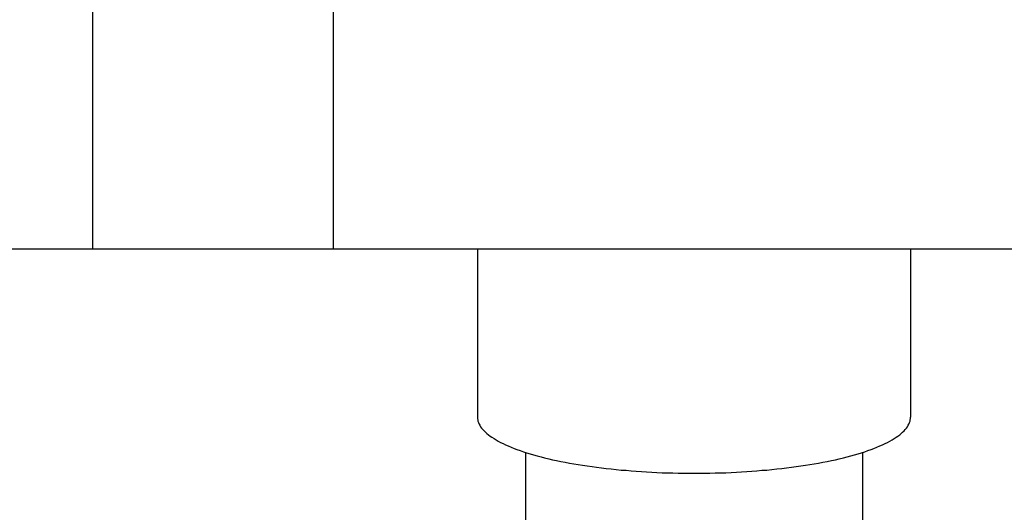
# Model space of a CAD drawing. Extents: x -56839 to 404564, y -214357 to 95643.
# Drawn here: x 241685 to 242095, y 602 to 807 of the extents above; entities that cross this region are included whole.
import ezdxf

# ---------------------------------------------------------------- set-up
doc = ezdxf.new("R2010")
doc.units = 0
doc.header["$LTSCALE"] = 15
doc.header["$MEASUREMENT"] = 0
doc.layers.add('FACON1', color=7, linetype='CONTINUOUS')

msp = doc.modelspace()

# ---------------------------------------------------------------- linework, layer by layer
at = {"layer": 'FACON1', "color": 44}
for p, q in [((241715.7, 861.99), (241715.7, 711.99)), ((241815.7, 861.99), (241815.7, 711.99)), ((241125.7, 711.99), (252805.7, 711.99)), ((241875.7, 711.99), (241875.7, 641.99)), ((242055.7, 711.99), (242055.7, 641.99)), ((241875.7, 642.01), (241875.7, 641.41)), ((241875.7, 641.41), (241875.8, 640.81)), ((241875.8, 640.81), (241875.9, 640.31)), ((241875.9, 640.31), (241876.1, 639.71)), ((241876.1, 639.71), (241876.4, 639.11)), ((241876.4, 639.11), (241876.7, 638.61)), ((241876.7, 638.61), (241877, 638.01)), ((242054.4, 638.01), (242054.7, 638.61)), ((242054.7, 638.61), (242055, 639.11)), ((242055, 639.11), (242055.3, 639.71)), ((242055.3, 639.71), (242055.5, 640.31)), ((242055.5, 640.31), (242055.6, 640.81)), ((242055.6, 640.81), (242055.7, 641.41)), ((242055.7, 641.41), (242055.7, 642.01)), ((241877, 638.01), (241877.4, 637.41)), ((241877.4, 637.41), (241877.9, 636.91)), ((241877.9, 636.91), (241878.4, 636.31)), ((241878.4, 636.31), (241879, 635.81)), ((241879, 635.81), (241879.6, 635.21)), ((241879.6, 635.21), (241880.2, 634.71)), ((241880.2, 634.71), (241881, 634.11)), ((242050.4, 634.11), (242051.2, 634.71)), ((242051.2, 634.71), (242051.8, 635.21)), ((242051.8, 635.21), (242052.4, 635.81)), ((242052.4, 635.81), (242053, 636.31)), ((242053, 636.31), (242053.5, 636.91)), ((242053.5, 636.91), (242054, 637.41)), ((242054, 637.41), (242054.4, 638.01)), ((241881, 634.11), (241881.7, 633.61)), ((241881.7, 633.61), (241882.6, 633.11)), ((241882.6, 633.11), (241883.4, 632.51)), ((241883.4, 632.51), (241884.3, 632.01)), ((241884.3, 632.01), (241885.3, 631.51)), ((241885.3, 631.51), (241886.3, 631.01)), ((241886.3, 631.01), (241887.4, 630.51)), ((241887.4, 630.51), (241888.5, 630.01)), ((242042.9, 630.01), (242044, 630.51)), ((242044, 630.51), (242045.1, 631.01)), ((242045.1, 631.01), (242046.1, 631.51)), ((242046.1, 631.51), (242047.1, 632.01)), ((242047.1, 632.01), (242048, 632.51)), ((242048, 632.51), (242048.9, 633.11)), ((242048.9, 633.11), (242049.7, 633.61)), ((242049.7, 633.61), (242050.4, 634.11)), ((241888.5, 630.01), (241889.7, 629.51)), ((241889.7, 629.51), (241890.9, 629.01)), ((241890.9, 629.01), (241892.1, 628.61)), ((241892.1, 628.61), (241893.4, 628.11)), ((241893.4, 628.11), (241894.8, 627.61)), ((241894.8, 627.61), (241896.1, 627.21)), ((241895.7, 627.35), (241895.7, 573.95)), ((241896.1, 627.21), (241897.6, 626.81)), ((241897.6, 626.81), (241899, 626.31)), ((241899, 626.31), (241900.5, 625.91)), ((242030.9, 625.91), (242032.4, 626.31)), ((242032.4, 626.31), (242033.9, 626.81)), ((242033.9, 626.81), (242035.3, 627.21)), ((242035.3, 627.21), (242036.7, 627.61)), ((242035.7, 627.35), (242035.7, 573.95)), ((242036.7, 627.61), (242038, 628.11)), ((242038, 628.11), (242039.3, 628.61)), ((242039.3, 628.61), (242040.5, 629.01)), ((242040.5, 629.01), (242041.7, 629.51)), ((242041.7, 629.51), (242042.9, 630.01)), ((241900.5, 625.91), (241902.1, 625.51)), ((241902.1, 625.51), (241903.6, 625.11)), ((241903.6, 625.11), (241905.3, 624.71)), ((241905.3, 624.71), (241906.9, 624.31)), ((241906.9, 624.31), (241908.6, 624.01)), ((241908.6, 624.01), (241910.3, 623.61)), ((241910.3, 623.61), (241912.1, 623.31)), ((241912.1, 623.31), (241913.9, 622.91)), ((241913.9, 622.91), (241915.7, 622.61)), ((241915.7, 622.61), (241917.6, 622.31)), ((241917.6, 622.31), (241919.4, 622.01)), ((242012, 622.01), (242013.9, 622.31)), ((242013.9, 622.31), (242015.7, 622.61)), ((242015.7, 622.61), (242017.5, 622.91)), ((242017.5, 622.91), (242019.3, 623.31)), ((242019.3, 623.31), (242021.1, 623.61)), ((242021.1, 623.61), (242022.8, 624.01)), ((242022.8, 624.01), (242024.5, 624.31)), ((242024.5, 624.31), (242026.1, 624.71)), ((242026.1, 624.71), (242027.8, 625.11)), ((242027.8, 625.11), (242029.3, 625.51)), ((242029.3, 625.51), (242030.9, 625.91)), ((241919.4, 622.01), (241921.3, 621.71)), ((241921.3, 621.71), (241923.3, 621.41)), ((241923.3, 621.41), (241925.2, 621.21)), ((241925.2, 621.21), (241927.2, 620.91)), ((241927.2, 620.91), (241929.2, 620.71)), ((241929.2, 620.71), (241931.3, 620.51)), ((241931.3, 620.51), (241933.3, 620.21)), ((241933.3, 620.21), (241935.4, 620.01)), ((241935.4, 620.01), (241937.5, 619.91)), ((241937.5, 619.91), (241939.6, 619.71)), ((241939.6, 619.71), (241941.7, 619.51)), ((241941.7, 619.51), (241943.8, 619.41)), ((241943.8, 619.41), (241946, 619.31)), ((241946, 619.31), (241948.1, 619.11)), ((241948.1, 619.11), (241950.3, 619.01)), ((241950.3, 619.01), (241952.5, 618.91)), ((241952.5, 618.91), (241954.7, 618.91)), ((241954.7, 618.91), (241956.9, 618.81)), ((241956.9, 618.81), (241959.1, 618.71)), ((241959.1, 618.71), (241961.3, 618.71)), ((241961.3, 618.71), (241963.5, 618.71)), ((241963.5, 618.71), (241965.7, 618.71)), ((241965.7, 618.71), (241967.9, 618.71)), ((241967.9, 618.71), (241970.1, 618.71)), ((241970.1, 618.71), (241972.3, 618.71)), ((241972.3, 618.71), (241974.5, 618.81)), ((241974.5, 618.81), (241976.7, 618.91)), ((241976.7, 618.91), (241978.9, 618.91)), ((241978.9, 618.91), (241981.1, 619.01)), ((241981.1, 619.01), (241983.3, 619.11)), ((241983.3, 619.11), (241985.4, 619.31)), ((241985.4, 619.31), (241987.6, 619.41)), ((241987.6, 619.41), (241989.7, 619.51)), ((241989.7, 619.51), (241991.8, 619.71)), ((241991.8, 619.71), (241993.9, 619.91)), ((241993.9, 619.91), (241996, 620.01)), ((241996, 620.01), (241998.1, 620.21)), ((241998.1, 620.21), (242000.1, 620.51)), ((242000.1, 620.51), (242002.2, 620.71)), ((242002.2, 620.71), (242004.2, 620.91)), ((242004.2, 620.91), (242006.2, 621.21)), ((242006.2, 621.21), (242008.1, 621.41)), ((242008.1, 621.41), (242010.1, 621.71)), ((242010.1, 621.71), (242012, 622.01))]:
    msp.add_line(p, q, dxfattribs=at)

doc.saveas('drawing.dxf')
